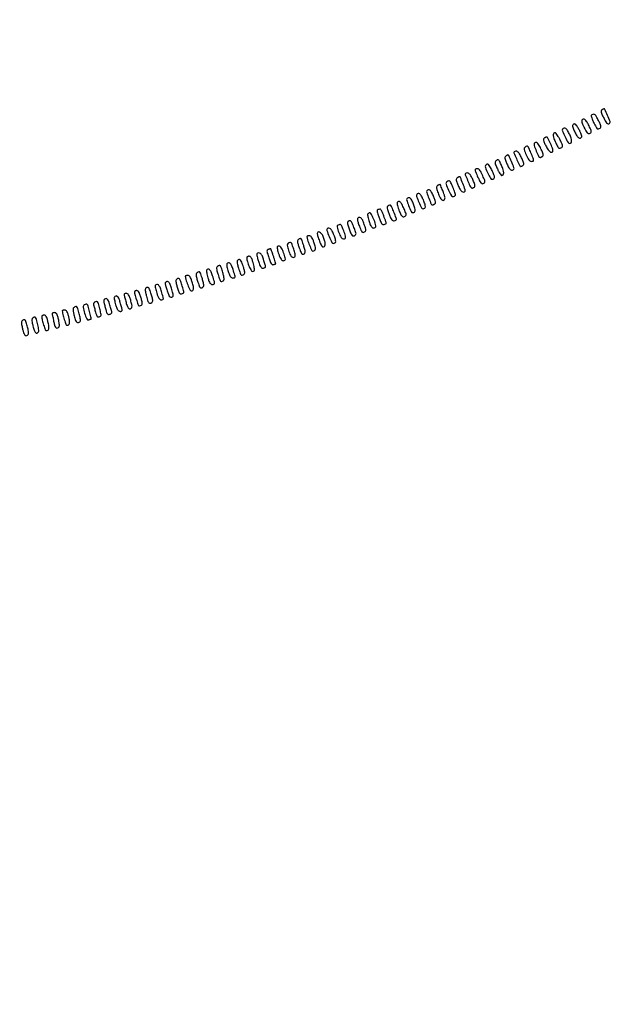
# Model space of a CAD drawing. Extents: x 502 to 25399, y 2335 to 11055.
# Drawn here: x 11447 to 11908, y 3131 to 3898 of the extents above; entities that cross this region are included whole.
import ezdxf

# ---------------------------------------------------------------- set-up
doc = ezdxf.new("R2010")
doc.units = 0

msp = doc.modelspace()

# ---------------------------------------------------------------- linework, layer by layer
for points in [[(18416.5, 10585.249907, -0.000007), (15971.079214, 10585.171935, -0.000004), (13045.753359, 10585.146744, -0.000004), (10121.156115, 10585.17193, -0.000007), (7678.171011, 10585.249907), (2312.842021, 10585.5)], [(2313.636125, 10580.5), (7680.068063, 10580.750093, -0.000007), (10123.352228, 10580.828069, -0.000004), (13047.887013, 10580.853256, -0.000004), (15972.87028, 10580.828066, -0.000007), (18417.653684, 10580.750093)]]:
    msp.add_lwpolyline(points, format="xyb")
for points in [[(11893.294466, 3824.352541, 0.286876), (11892.901495, 3823.809358, 0.077414), (11892.998056, 3822.701858, 0.041641), (11893.577117, 3820.98173, 0.012005), (11894.752784, 3818.431489, 0.006105), (11896.656676, 3814.666514, 0.09023), (11897.561347, 3813.501747, 0.253073), (11898.478054, 3813.282542, 0.076128), (11899.836526, 3813.877806, 0.185267), (11900.353153, 3814.572464, 0.121008), (11900.385726, 3815.58234, 0.054501), (11899.866819, 3817.161419, 0.010658), (11898.56968, 3819.862493, 0.009226), (11896.822111, 3823.158863, 0.090169), (11895.827883, 3824.37391, 0.198934), (11894.792944, 3824.708199, 0.076508)], [(11901.163474, 3828.122194, 0.185267), (11900.646847, 3827.427536, 0.121008), (11900.614274, 3826.41766, 0.054501), (11901.133181, 3824.838581, 0.010658), (11902.43032, 3822.137507, 0.016011), (11904.182305, 3818.938449, 0.086859), (11905.461336, 3817.439333, 0.250265), (11906.513904, 3817.225184, 0.183902), (11907.476828, 3817.962507, 0.238679), (11907.567992, 3819.032665, 0.005701), (11905.585835, 3823.786882, 0.005054), (11903.485477, 3828.534446, 0.312009), (11902.733154, 3828.984687, 0.103398), (11902.5856, 3828.943589, 0.006182), (11902.175885, 3828.725013, 0.00907), (11901.692426, 3828.447833, 0.006559)], [(11879.023648, 3817.014616, 0.154218), (11878.416825, 3816.310328, 0.141631), (11878.298478, 3815.359132, 0.060443), (11878.728109, 3813.85569, 0.009736), (11879.969003, 3811.066181, 0.026867), (11881.60677, 3808.008584, 0.099009), (11883.082397, 3806.401709, 0.229429), (11884.377008, 3806.166764, 0.188614), (11885.512163, 3807.019681, 0.20815), (11885.607372, 3807.6803, 0.022307), (11885.121346, 3809.187652, 0.024476), (11884.340889, 3811.005857, 0.0173), (11883.296763, 3812.968116, 0.013956), (11881.83486, 3815.344498, 0.058369), (11880.760127, 3816.630811, 0.123329), (11879.863416, 3817.135633, 0.208156)], [(11885.523172, 3820.037493, 0.199741), (11885.421116, 3819.402195, 0.019887), (11885.848187, 3817.887267, 0.02259), (11886.536593, 3816.056791, 0.016035), (11887.464944, 3814.06918, 0.016381), (11888.716506, 3811.787889, 0.051113), (11889.756623, 3810.381177, 0.089586), (11890.667781, 3809.683778, 0.213403), (11891.500789, 3809.638676, 0.117921), (11892.549733, 3810.358094, 0.212344), (11892.868273, 3811.331036, 0.079117), (11892.436834, 3812.953007, 0.008593), (11890.800734, 3816.473249, 0.029862), (11889.267025, 3819.202585, 0.101631), (11887.848168, 3820.653483, 0.221607), (11886.599785, 3820.852169, 0.186852)], [(11864.25, 3810.275245, 0.198198), (11863.33781, 3809.457035, 0.143532), (11863.113483, 3808.094827, 0.066732), (11863.678359, 3805.929343, 0.015956), (11865.199266, 3802.526751, 0.00805), (11866.782059, 3799.398054, 0.105266), (11867.6098, 3798.4037, 0.24927), (11868.486123, 3798.245827, 0.06374), (11869.835792, 3798.877352, 0.198737), (11870.337998, 3799.590603, 0.113818), (11870.332069, 3800.659836, 0.051017), (11869.747279, 3802.34429, 0.010053), (11868.335792, 3805.220618, 0.018108), (11867.117527, 3807.385778, 0.032779), (11865.946057, 3809.046768, 0.037304), (11864.919814, 3810.138757, 0.277208)], [(11870.523172, 3813.037493, 0.244872), (11870.41476, 3811.560761, 0.012632), (11872.482086, 3807.079963, 0.012139), (11874.773714, 3802.697544, 0.272647), (11875.957829, 3802, 0.22275), (11877.097077, 3802.534033, 0.175511), (11877.5654, 3803.830575, 0.082846), (11877.196794, 3806.028366, 0.026643), (11875.951749, 3809.103019, 0.028258), (11874.368901, 3812.038448, 0.098468), (11872.912247, 3813.610435, 0.223315), (11871.632118, 3813.853628, 0.193756)], [(11848.436331, 3801.896981, 0.228609), (11848.289346, 3800.489862, 0.011376), (11850.007713, 3796.035277, 0.010251), (11851.928906, 3791.632056, 0.299861), (11852.920937, 3791.015313, 0.081051), (11853.228236, 3791.073835, 0.018283), (11853.722505, 3791.274987, 0.018486), (11854.28236, 3791.552386, 0.01699), (11854.836526, 3791.877806, 0.185267), (11855.353153, 3792.572464, 0.121008), (11855.385726, 3793.58234, 0.054501), (11854.866819, 3795.161419, 0.010658), (11853.56968, 3797.862493, 0.015785), (11851.784863, 3801.124999, 0.093403), (11850.509491, 3802.583765, 0.266697), (11849.4429, 3802.739345, 0.161586)], [(11856.163474, 3806.122194, 0.185267), (11855.646847, 3805.427536, 0.121008), (11855.614274, 3804.41766, 0.054501), (11856.133181, 3802.838581, 0.010658), (11857.43032, 3800.137507, 0.036693), (11859.278056, 3797.071562, 0.093562), (11861.136598, 3795.274845, 0.303363), (11862.369668, 3795.283692, 0.248574), (11863, 3796.473249, 0.099509), (11862.623597, 3798.345817, 0.010831), (11860.826993, 3802.386345, 0.006142), (11858.814553, 3806.527673, 0.29134), (11858.050734, 3806.984687, 0.082865), (11857.75542, 3806.926927, 0.017543), (11857.269174, 3806.725013, 0.017913), (11856.715558, 3806.447623, 0.016161)], [(11832.711539, 3795.378205, 0.302466), (11832.559523, 3794.620363, 0.004329), (11834.43819, 3790.153657, 0.009703), (11836.331994, 3785.982512, 0.070784), (11837.545298, 3784.158336, 0.246327), (11837.757644, 3784.078532, 0.037953), (11838.213804, 3784.170723, 0.035007), (11838.779849, 3784.374319, 0.023741), (11839.393192, 3784.680289, 0.139468), (11840.08844, 3785.378261, 0.163843), (11840.256221, 3786.29252, 0.064368), (11839.844063, 3787.771026, 0.008361), (11838.514199, 3790.771953, 0.027593), (11836.90958, 3793.7873, 0.089142), (11835.415406, 3795.483968, 0.177405), (11834.022236, 3795.945346, 0.190777)], [(11841.230944, 3799.163893, 0.32678), (11840.530628, 3797.377227, 0.038934), (11842.017759, 3793.118355, 0.03881), (11844.1863, 3789.066015, 0.255837), (11846.133325, 3788, 0.100723), (11847.409835, 3788.259783, 0.313827), (11847.852235, 3788.963743, 0.081581), (11847.53089, 3790.472023, 0.005052), (11845.815986, 3794.730674, 0.007123), (11844.262869, 3798.331938, 0.095493), (11843.440144, 3799.504519, 0.260952), (11842.55546, 3799.738013, 0.07843)], [(11818.871516, 3788.802232, 0.093804), (11818.074568, 3787.873545, 0.159629), (11817.86773, 3786.881522, 0.069852), (11818.24605, 3785.40304, 0.008078), (11819.602021, 3782.25, 0.015565), (11820.582168, 3780.238555, 0.022872), (11821.576753, 3778.542188, 0.019634), (11822.482168, 3777.261213, 0.233154), (11823.01189, 3777, 0.250291), (11824.119062, 3777.591273, 0.155451), (11824.537981, 3779.040725, 0.073094), (11824.110435, 3781.487232, 0.024188), (11822.797942, 3784.898359, 0.009089), (11821.429434, 3787.852252, 0.084261), (11820.614251, 3788.993741, 0.24452), (11819.832691, 3789.237982, 0.125094)], [(11826.163137, 3792.121986, 0.170004), (11825.615629, 3791.429576, 0.119856), (11825.521989, 3790.433137, 0.054895), (11825.929726, 3788.866113, 0.010506), (11827.036281, 3786.137299, 0.029049), (11828.566736, 3783.081678, 0.098785), (11830.027206, 3781.414332, 0.226302), (11831.335261, 3781.136344, 0.197905), (11832.476828, 3781.962507, 0.238679), (11832.567992, 3783.032665, 0.005701), (11830.585835, 3787.786882, 0.005054), (11828.485477, 3792.534446, 0.312009), (11827.733154, 3792.984687, 0.103403), (11827.585594, 3792.943586, 0.00618), (11827.175786, 3792.724952, 0.009068), (11826.692218, 3792.447705, 0.006557)], [(11794.750875, 3778.417542, 0.29735), (11794.579172, 3777.60136, 0.005098), (11796.355949, 3773.164409, 0.009902), (11798.175918, 3768.987252, 0.088908), (11799.312747, 3767.353919, 0.174296), (11799.622988, 3767.20776, 0.061663), (11800.121305, 3767.221727, 0.052021), (11800.712178, 3767.375841, 0.040924), (11801.310851, 3767.658336, 0.153853), (11801.945795, 3768.349832, 0.14579), (11802.086879, 3769.296534, 0.060042), (11801.678183, 3770.823378, 0.009023), (11800.442451, 3773.75, 0.028368), (11798.901201, 3776.752149, 0.088458), (11797.430017, 3778.472539, 0.175564), (11796.046887, 3778.960683, 0.196755)], [(11803.75, 3782.220207, 0.064996), (11802.522882, 3781.791028, 0.311415), (11802.185732, 3781.174974, 0.076041), (11802.489371, 3780.009369, 0.002441), (11804.441089, 3775.537292, 0.013667), (11805.697937, 3772.893146, 0.052904), (11806.68669, 3771.373271, 0.104826), (11807.56819, 3770.661259, 0.212346), (11808.441089, 3770.615767, 0.104923), (11809.527178, 3771.320355, 0.224656), (11809.856632, 3772.239258, 0.076585), (11809.455655, 3773.805745, 0.006331), (11807.75, 3777.665288, 0.017093), (11806.592298, 3779.984624, 0.055926), (11805.613298, 3781.388682, 0.096847), (11804.693687, 3782.098104, 0.169246)], [(11810.436331, 3784.896981, 0.233062), (11810.267961, 3783.141629, 0.020275), (11812.077644, 3778.895324, 0.019496), (11814.218917, 3774.806307, 0.268542), (11815.61192, 3774, 0.166905), (11816.842405, 3774.422518, 0.235925), (11817.333512, 3775.449931, 0.088631), (11816.951426, 3777.3918, 0.015697), (11815.492726, 3780.818301, 0.017989), (11813.841236, 3784.070777, 0.096853), (11812.570517, 3785.582746, 0.267356), (11811.473107, 3785.755663, 0.164206)], [(11780.226885, 3772.161384, 0.337908), (11779.556138, 3770.343978, 0.032285), (11781.342889, 3765.63582, 0.032526), (11783.709994, 3761.222309, 0.35934), (11785.477353, 3760.629683, 0.107586), (11786.532396, 3761.322052, 0.218343), (11786.861669, 3762.236126, 0.071916), (11786.49363, 3763.823936, 0.005628), (11784.866675, 3767.866647, 0.008308), (11783.35572, 3771.338489, 0.099553), (11782.504305, 3772.517216, 0.255004), (11781.584764, 3772.7495, 0.078556)], [(11788.163137, 3775.121986, 0.170004), (11787.615629, 3774.429576, 0.119856), (11787.521989, 3773.433137, 0.054895), (11787.929726, 3771.866113, 0.010506), (11789.036281, 3769.137299, 0.029716), (11790.524615, 3766.17563, 0.088774), (11791.983753, 3764.450886, 0.203178), (11793.266789, 3764.067108, 0.2333), (11794.335361, 3764.75, 0.225759), (11794.447648, 3765.872881, 0.005977), (11792.656621, 3770.684201, 0.005141), (11790.739976, 3775.502509, 0.312251), (11790, 3775.983734, 0.086548), (11789.726437, 3775.927888, 0.016155), (11789.254172, 3775.724672, 0.016867), (11788.711626, 3775.447445, 0.014708)], [(11764.568425, 3765.110714, 0.225941), (11764.425739, 3763.808717, 0.008907), (11766.129742, 3759.184827, 0.007827), (11768.003319, 3754.581713, 0.307535), (11768.883325, 3754.015313, 0.075951), (11769.201762, 3754.072087, 0.020144), (11769.684795, 3754.258509, 0.019956), (11770.223571, 3754.517783, 0.01934), (11770.745765, 3754.821712, 0.194764), (11771.223635, 3755.490643, 0.098511), (11771.264911, 3756.542726, 0.049192), (11770.838837, 3758.174017, 0.011489), (11769.797296, 3760.806399, 0.026696), (11768.300448, 3763.880589, 0.094172), (11766.900537, 3765.56202, 0.226388), (11765.657123, 3765.870851, 0.206721)], [(11773.25, 3769.337719, 0.179492), (11772.351769, 3768.519644, 0.145512), (11772.106777, 3767.230966, 0.065469), (11772.596715, 3765.15606, 0.013461), (11774.028136, 3761.6693, 0.017586), (11775.067258, 3759.527129, 0.060952), (11775.946361, 3758.26546, 0.113872), (11776.768514, 3757.686283, 0.190598), (11777.602526, 3757.677717, 0.101329), (11778.22739, 3758.076805, 0.113804), (11778.61399, 3758.674917, 0.095301), (11778.74003, 3759.470309, 0.053309), (11778.603439, 3760.44389, 0.02692), (11777.883962, 3762.771977, 0.00846), (11776.563341, 3766.172005, 0.002187), (11775.078679, 3769.765696, 0.392683), (11774.73658, 3769.921053, 0.011942), (11774.585508, 3769.866597, 0.001022), (11774.202308, 3769.717133, 0.001351), (11773.745996, 3769.536652, 0.001047)], [(11741.498142, 3755.996994, 0.17663), (11741.348409, 3755.27293, 0.020576), (11741.660703, 3753.621334, 0.022687), (11742.220809, 3751.623902, 0.016701), (11743.01365, 3749.466368, 0.009757), (11744.322874, 3746.413023, 0.079808), (11745.156335, 3745.15155, 0.20765), (11745.999992, 3744.776643, 0.125678), (11747.078867, 3745.042209, 0.078563), (11748.075119, 3745.796739, 0.210568), (11748.374214, 3746.614285, 0.081118), (11748.076799, 3747.906412, 0.006235), (11746.682049, 3751.199938, 0.019869), (11745.053124, 3754.548211, 0.083095), (11743.686966, 3756.314571, 0.227341), (11742.525245, 3756.673395, 0.220921)], [(11749.360151, 3759.37005, 0.385511), (11748.760909, 3758.125843, 0.019233), (11750.334933, 3753.46258, 0.019592), (11752.283407, 3748.894409, 0.289392), (11753.690983, 3748.001982, 0.174941), (11754.903336, 3748.437276, 0.205543), (11755.456813, 3749.515454, 0.090232), (11755.238104, 3751.47505, 0.020793), (11754.147895, 3754.630031, 0.015036), (11752.834146, 3757.699979, 0.089231), (11751.834765, 3759.12254, 0.183039), (11750.75564, 3759.602274, 0.111027)], [(11756.678351, 3762.25, 0.223906), (11756.531364, 3760.615685, 0.014919), (11758.32741, 3756.127892, 0.013733), (11760.385276, 3751.733751, 0.283592), (11761.574904, 3751, 0.164751), (11762.854593, 3751.433424, 0.222753), (11763.410115, 3752.502278, 0.091061), (11763.128281, 3754.492714, 0.017898), (11761.857267, 3757.889286, 0.0302), (11760.420588, 3760.831459, 0.089318), (11758.990003, 3762.554966, 0.206791), (11757.727303, 3762.934531, 0.23539)], [(11718.486113, 3746.977531, 0.162262), (11718.328406, 3746.309562, 0.019688), (11718.525468, 3744.793262, 0.021721), (11718.920463, 3742.958471, 0.016302), (11719.507463, 3740.977531, 0.017461), (11720.417451, 3738.527304, 0.061648), (11721.2411, 3737.06739, 0.104511), (11722.127574, 3736.280862, 0.130092), (11723.188775, 3736, 0.203059), (11724.339874, 3736.487587, 0.215836), (11724.751946, 3737.636735, 0.068678), (11724.247354, 3739.914763, 0.010164), (11722.515628, 3744.308355, 0.027601), (11721.390259, 3746.632306, 0.120476), (11720.360922, 3747.746232, 0.266769), (11719.399685, 3747.807498, 0.140788)], [(11726.312995, 3750.358718, 0.263776), (11725.876991, 3749.80642, 0.073849), (11725.871244, 3748.664656, 0.039944), (11726.279975, 3746.855907, 0.010824), (11727.214458, 3744.070893, 0.011716), (11728.380677, 3741.053513, 0.061265), (11729.255621, 3739.506162, 0.134781), (11730.125457, 3738.822891, 0.16489), (11731.151463, 3738.749859, 0.048854), (11732.464528, 3739.234245, 0.296511), (11732.82144, 3739.825299, 0.079253), (11732.612963, 3740.901017, 0.002105), (11730.928151, 3745.462487, 0.008132), (11729.521015, 3749.044787, 0.091581), (11728.696244, 3750.32252, 0.224187), (11727.755039, 3750.691764, 0.080046)], [(11734.218433, 3753.156161, 0.186816), (11733.704246, 3752.459738, 0.099918), (11733.631113, 3751.376962, 0.048215), (11734.028011, 3749.667154, 0.01026), (11735.062024, 3746.789568, 0.012278), (11736.255342, 3743.886838, 0.064755), (11737.144515, 3742.416591, 0.139361), (11738.033181, 3741.781354, 0.150993), (11739.09359, 3741.734725, 0.042001), (11740.460622, 3742.217881, 0.304386), (11740.810253, 3742.780339, 0.081002), (11740.60853, 3743.79397, 0.001847), (11738.861217, 3748.411016, 0.007461), (11737.347914, 3752.195369, 0.095077), (11736.506933, 3753.46533, 0.262976), (11735.585428, 3753.732303, 0.083474)], [(11703.218433, 3741.156161, 0.189107), (11702.705903, 3740.455513, 0.098506), (11702.638484, 3739.358537, 0.047538), (11703.044657, 3737.623828, 0.01012), (11704.094799, 3734.703919, 0.009635), (11705.360254, 3731.578855, 0.074125), (11706.186699, 3730.236932, 0.199237), (11707.013448, 3729.809152, 0.144892), (11708.039098, 3730.020925, 0.093052), (11708.967015, 3730.766653, 0.193981), (11709.258289, 3731.630938, 0.072895), (11708.968243, 3733.03524, 0.006213), (11707.662732, 3736.486497, 0.005751), (11706.109694, 3740.312853, 0.091153), (11705.344898, 3741.48306, 0.273472), (11704.509779, 3741.719797, 0.077096)], [(11711.124077, 3744.094501, 0.141214), (11710.513963, 3743.409076, 0.130506), (11710.338323, 3742.481885, 0.059847), (11710.621609, 3741.023698, 0.010368), (11711.539361, 3738.363158, 0.007056), (11713.042158, 3734.454036, 0.075956), (11713.900915, 3732.997566, 0.237612), (11714.780149, 3732.605077, 0.127397), (11715.943654, 3732.965176, 0.107526), (11716.62066, 3733.618769, 0.144955), (11716.871634, 3734.42764, 0.071273), (11716.710625, 3735.665411, 0.01178), (11716.008534, 3737.974141, 0.017727), (11714.697067, 3741.520343, 0.071091), (11713.527532, 3743.509036, 0.158268), (11712.362839, 3744.277617, 0.211121)], [(11678.995054, 3731.75, 0.061985), (11679.08466, 3731.005964, 0.00811), (11679.495153, 3729.462183, 0.00933), (11680.048404, 3727.639934, 0.007685), (11680.704463, 3725.717004, 0.019012), (11681.564114, 3723.578276, 0.052638), (11682.376529, 3722.176901, 0.086638), (11683.16832, 3721.41312, 0.203186), (11683.959409, 3721.257992, 0.242383), (11684.924774, 3722.04324, 0.115641), (11685.22252, 3723.66045, 0.063507), (11684.782064, 3726.151133, 0.02348), (11683.561616, 3729.506775, 0.067761), (11682.337653, 3731.590511, 0.112415), (11680.760626, 3732.867086, 0.261702), (11679.57458, 3732.80141, 0.255235)], [(11686.830334, 3735.497, 0.288704), (11686.5157, 3734.11132, 0.013273), (11688.324574, 3729.383136, 0.013268), (11690.381772, 3724.757519, 0.289123), (11691.582295, 3724, 0.157529), (11692.830697, 3724.403327, 0.221677), (11693.392984, 3725.4097, 0.091711), (11693.184824, 3727.299768, 0.017412), (11692.065962, 3730.593968, 0.032145), (11690.760019, 3733.467956, 0.082037), (11689.371416, 3735.277678, 0.157327), (11688.035083, 3735.907629, 0.232512)], [(11695.330142, 3738.364433, 0.367226), (11694.536254, 3736.836779, 0.037391), (11695.836212, 3732.62478, 0.036631), (11697.794261, 3728.543553, 0.268763), (11699.595426, 3727.5, 0.156983), (11700.714713, 3727.860297, 0.251759), (11701.144806, 3728.740115, 0.072443), (11700.804801, 3730.575049, 0.007396), (11699.315548, 3734.75, 0.010087), (11698.218878, 3737.514914, 0.109534), (11697.530013, 3738.488094, 0.2248), (11696.699107, 3738.740011, 0.060018)], [(11656.246385, 3724.173436, 0.303922), (11655.572348, 3722.64357, 0.032351), (11656.543944, 3718.669592, 0.034182), (11658.063846, 3714.783286, 0.193162), (11659.663572, 3713.298858, 0.145806), (11661.046164, 3713.192416, 0.310464), (11661.747421, 3713.936162, 0.099803), (11661.661541, 3715.843143, 0.015354), (11660.627698, 3719.512131, 0.009624), (11659.404797, 3723.146152, 0.103008), (11658.596792, 3724.466553, 0.265555), (11657.649871, 3724.756592, 0.08616)], [(11664.246385, 3727.173436, 0.166347), (11663.721049, 3726.517684, 0.103472), (11663.582611, 3725.532004, 0.051876), (11663.846943, 3723.995174, 0.011497), (11664.6293, 3721.438749, 0.008248), (11665.972105, 3717.599697, 0.074909), (11666.824389, 3716.04886, 0.228061), (11667.711643, 3715.597832, 0.144856), (11668.851513, 3715.90823, 0.164496), (11669.432786, 3716.610867, 0.108739), (11669.589135, 3717.656316, 0.050087), (11669.302804, 3719.341892, 0.009252), (11668.410532, 3722.366589, 0.006922), (11667.144133, 3726.198246, 0.095496), (11666.416853, 3727.458322, 0.280204), (11665.564364, 3727.731889, 0.082643)], [(11671, 3729.337892, 0.080354), (11671.399161, 3726.870152, 0.016624), (11672.928997, 3722.730239, 0.009735), (11674.71384, 3718.586116, 0.294237), (11675.623605, 3718, 0.176466), (11676.923197, 3718.473408, 0.193372), (11677.552277, 3719.652533, 0.090461), (11677.39955, 3721.759487, 0.023105), (11676.387653, 3725.042361, 0.019342), (11675.47422, 3727.303816, 0.050932), (11674.6002, 3728.815111, 0.07818), (11673.721992, 3729.699045, 0.159483), (11672.802456, 3730, 0.034935), (11672.112091, 3729.951706, 0.053138), (11671.529471, 3729.805506, 0.069326), (11671.129287, 3729.591813, 0.239926)], [(11640.834818, 3719.327009, 0.1488), (11640.026502, 3718.826611, 0.196816), (11639.746805, 3718.016343, 0.061664), (11640.022072, 3716.49893, 0.005764), (11641.198076, 3712.879483, 0.012492), (11642.244421, 3710.0189, 0.048893), (11643.100922, 3708.346677, 0.099926), (11643.892029, 3707.53124, 0.246773), (11644.695045, 3707.436472, -0.007377), (11645.283181, 3707.652261, -0.009203), (11645.835782, 3707.834464, -0.007719), (11646.30272, 3707.971088, -0.067405), (11646.516215, 3708, 0.492566), (11646.615159, 3708.128698, 0.003021), (11646.170061, 3709.7625, 0.008467), (11645.594412, 3711.698945, 0.004949), (11644.842623, 3714, 0.002768), (11644.054242, 3716.292574, 0.004681), (11643.365127, 3718.203425, 0.000924), (11642.747622, 3719.857366, 0.496799), (11642.658196, 3719.883999, -0.081097), (11642.537296, 3719.822453, -0.003141), (11642.057323, 3719.672532, -0.00553), (11641.484286, 3719.504392, -0.003866)], [(11647.754395, 3721.421062, 0.237055), (11647.603279, 3720.964873, 0.014142), (11647.861844, 3719.493187, 0.018801), (11648.301625, 3717.694504, 0.012567), (11648.933155, 3715.671062, 0.017239), (11649.869212, 3713.200204, 0.05496), (11650.723786, 3711.65949, 0.091317), (11651.604539, 3710.801267, 0.148659), (11652.595426, 3710.5, 0.156983), (11653.714713, 3710.860297, 0.251759), (11654.144806, 3711.740115, 0.072443), (11653.804801, 3713.575049, 0.007396), (11652.315548, 3717.75, 0.032717), (11651.208637, 3720.209876, 0.101559), (11650.05541, 3721.605228, 0.194563), (11648.895354, 3721.955664, 0.175376)], [(11617.148487, 3711.09177, 0.164496), (11616.567214, 3710.389133, 0.108739), (11616.410865, 3709.343684, 0.050087), (11616.697196, 3707.658108, 0.009252), (11617.589468, 3704.633411, 0.006922), (11618.855867, 3700.801754, 0.095496), (11619.583147, 3699.541678, 0.280204), (11620.435636, 3699.268111, 0.082643), (11621.753615, 3699.826564, 0.166347), (11622.278951, 3700.482316, 0.103472), (11622.417389, 3701.467996, 0.051876), (11622.153057, 3703.004826, 0.011497), (11621.3707, 3705.561251, 0.008248), (11620.027895, 3709.400303, 0.074909), (11619.175611, 3710.95114, 0.228061), (11618.288357, 3711.402168, 0.144856)], [(11624, 3712.678139, 0.074463), (11624.431341, 3709.797856, 0.030373), (11625.822566, 3706.079564, 0.023263), (11627.507367, 3702.723652, 0.327356), (11628.66448, 3702.198179, 0.119619), (11629.651501, 3702.668349, 0.216799), (11630.041815, 3703.45388, 0.066369), (11629.891461, 3704.977169, 0.004991), (11628.897666, 3709.022225, 0.017669), (11628.195861, 3711.40682, 0.058443), (11627.502205, 3712.886705, 0.1002), (11626.730238, 3713.70742, 0.155296), (11625.81095, 3714, 0.071318), (11625.118883, 3713.900782, 0.086651), (11624.531967, 3713.611703, 0.100328), (11624.139587, 3713.182218, 0.135901)], [(11632.334233, 3716.361411, 0.264977), (11631.903142, 3715.815146, 0.069364), (11631.889762, 3714.6559, 0.0388), (11632.268259, 3712.83117, 0.010899), (11633.139537, 3710.052826, 0.0108), (11634.282875, 3706.893992, 0.067344), (11635.110917, 3705.390322, 0.155815), (11635.980488, 3704.764524, 0.143583), (11637.083347, 3704.732047, 0.060265), (11637.99618, 3705.092588, 0.155333), (11638.482002, 3705.597586, 0.143311), (11638.608329, 3706.31982, 0.048575), (11638.385192, 3707.373965, 0.006667), (11636.420194, 3713.32337, 0.065147), (11635.241497, 3715.68785, 0.197657), (11633.997142, 3716.517333, 0.146618)], [(11585.156846, 3701.118098, 0.160082), (11584.568382, 3700.402816, 0.109833), (11584.407823, 3699.355863, 0.050532), (11584.692649, 3697.672308, 0.009198), (11585.589468, 3694.633411, 0.006927), (11586.853234, 3690.809859, 0.094524), (11587.580273, 3689.544644, 0.279231), (11588.429302, 3689.266903, 0.084567), (11589.732648, 3689.813606, 0.182092), (11590.248387, 3690.499604, 0.08631), (11590.374115, 3691.615227, 0.044228), (11590.110614, 3693.378184, 0.010097), (11589.343301, 3696.298293, 0.007631), (11588.177532, 3700.170688, 0.102232), (11587.454877, 3701.458283, 0.285456), (11586.567204, 3701.73237, 0.077217)], [(11592.614311, 3703.18496, 0.168358), (11592.487884, 3702.619559, 0.013545), (11592.705036, 3701.086256, 0.017086), (11593.084982, 3699.230459, 0.012261), (11593.630515, 3697.18496, 0.016437), (11594.46728, 3694.643133, 0.058946), (11595.237961, 3693.120864, 0.103061), (11596.074262, 3692.295211, 0.14439), (11597.075221, 3692, 0.08053), (11598.390061, 3692.213151, 0.312911), (11598.858374, 3692.838414, 0.081745), (11598.683844, 3694.207512, 0.003861), (11597.317378, 3698.662108, 0.029234), (11596.138269, 3701.758803, 0.095959), (11594.883742, 3703.540076, 0.237436), (11593.69069, 3703.908645, 0.215918)], [(11601.156846, 3706.118098, 0.160082), (11600.568382, 3705.402816, 0.109833), (11600.407823, 3704.355863, 0.050532), (11600.692649, 3702.672308, 0.009198), (11601.589468, 3699.633411, 0.006943), (11602.846606, 3695.830299, 0.092138), (11603.573129, 3694.552202, 0.2766), (11604.413537, 3694.263927, 0.08953), (11605.681265, 3694.781849, 0.194182), (11606.161004, 3695.452741, 0.075399), (11606.261649, 3696.611083, 0.041304), (11605.995876, 3698.413428, 0.010625), (11605.266703, 3701.266537, 0.007161), (11604.116656, 3705.180537, 0.10102), (11603.417201, 3706.45644, 0.289772), (11602.550731, 3706.72816, 0.076318)], [(11608.486113, 3707.977531, 0.162262), (11608.328406, 3707.309562, 0.019688), (11608.525468, 3705.793262, 0.021721), (11608.920463, 3703.958471, 0.016302), (11609.507463, 3701.977531, 0.018088), (11610.395249, 3699.596228, 0.057451), (11611.220323, 3698.113551, 0.094897), (11612.08787, 3697.290651, 0.143413), (11613.080367, 3697, 0.080911), (11614.391363, 3697.213547, 0.312707), (11614.858665, 3697.838949, 0.081553), (11614.683508, 3699.208693, 0.003858), (11613.317378, 3703.662108, 0.028639), (11612.108598, 3706.848113, 0.105855), (11610.846856, 3708.57568, 0.260012), (11609.625876, 3708.849102, 0.184234)], [(11561.708426, 3694.210786, 0.077066), (11560.992268, 3693.941769, 0.122092), (11560.517848, 3693.494328, 0.126755), (11560.318042, 3692.8904, 0.086773), (11560.394666, 3692.168669, 0.00016), (11560.655701, 3691.258162, 0.000038), (11561.091099, 3689.741734, 0.000039), (11561.591624, 3687.999496, 0.000039), (11562.094528, 3686.25, 0.041424), (11563.043635, 3683.749644, 0.117176), (11564.208277, 3682.306119, 0.24136), (11565.380439, 3682.086796, 0.184174), (11566.433335, 3682.892135, 0.172015), (11566.565621, 3683.504136, 0.014813), (11566.310924, 3685.108449, 0.018179), (11565.869592, 3687.050798, 0.013085), (11565.242352, 3689.184251, 0.01374), (11564.282639, 3691.900854, 0.061503), (11563.489798, 3693.387561, 0.125535), (11562.671682, 3694.088283, 0.167542)], [(11569.318735, 3696.218151, 0.191227), (11568.837441, 3695.553127, 0.077188), (11568.729839, 3694.417966, 0.04216), (11568.985377, 3692.653603, 0.010841), (11569.697842, 3689.860845, 0.011508), (11570.603705, 3686.874128, 0.068411), (11571.317191, 3685.412435, 0.158968), (11572.10895, 3684.791849, 0.152483), (11573.129107, 3684.744013, 0.062989), (11574.430706, 3685.26629, 0.265001), (11574.851162, 3685.95936, 0.080024), (11574.681289, 3687.233907, 0.003289), (11573.317378, 3691.662108, 0.007462), (11572.122097, 3695.265516, 0.096579), (11571.412641, 3696.48257, 0.276512), (11570.583241, 3696.749093, 0.084655)], [(11576, 3698.337892, 0.080354), (11576.399161, 3695.870152, 0.016624), (11577.928997, 3691.730239, 0.009735), (11579.71384, 3687.586116, 0.294237), (11580.623605, 3687, 0.161731), (11581.823912, 3687.398681, 0.208029), (11582.394858, 3688.397667, 0.083865), (11582.282761, 3690.317385, 0.014873), (11581.369485, 3693.81504, 0.016437), (11580.53272, 3696.356867, 0.058946), (11579.762039, 3697.879136, 0.103061), (11578.925738, 3698.704789, 0.14439), (11577.924779, 3699, 0.032661), (11577.187469, 3698.951785, 0.05022), (11576.565404, 3698.805506, 0.064861), (11576.135681, 3698.592144, 0.25013)], [(11537.708426, 3687.210786, 0.077066), (11536.992268, 3686.941769, 0.122092), (11536.517848, 3686.494328, 0.126755), (11536.318042, 3685.8904, 0.086773), (11536.394666, 3685.168669, 0.001927), (11538.615155, 3677.525517, 0.058929), (11539.395898, 3675.700867, 0.313202), (11540.300415, 3675.273142, 0.100399), (11541.764861, 3675.833514, 0.176406), (11542.292653, 3676.51923, 0.096866), (11542.414313, 3677.5852, 0.047822), (11542.116274, 3679.270257, 0.010315), (11541.264861, 3682.110318, 0.013471), (11540.29262, 3684.869057, 0.060856), (11539.494476, 3686.375079, 0.125), (11538.67375, 3687.085083, 0.169081)], [(11545.318735, 3689.218151, 0.194182), (11544.838996, 3688.547259, 0.075399), (11544.738351, 3687.388917, 0.041304), (11545.004124, 3685.586572, 0.010625), (11545.733297, 3682.733463, 0.007161), (11546.883344, 3678.819463, 0.10102), (11547.582799, 3677.54356, 0.289772), (11548.449269, 3677.27184, 0.076318), (11549.843154, 3677.881902, 0.160082), (11550.431618, 3678.597184, 0.109833), (11550.592177, 3679.644137, 0.050532), (11550.307351, 3681.327692, 0.009198), (11549.410532, 3684.366589, 0.006943), (11548.153394, 3688.169701, 0.092138), (11547.426871, 3689.447798, 0.2766), (11546.586463, 3689.736073, 0.08953)], [(11552.599481, 3691.160963, 0.172216), (11552.474871, 3690.583385, 0.014464), (11552.71806, 3689.05236, 0.017908), (11553.136913, 3687.199006, 0.01286), (11553.731338, 3685.160963, 0.017655), (11554.599346, 3682.74422, 0.052651), (11555.418383, 3681.191252, 0.085817), (11556.262075, 3680.306678, 0.160824), (11557.190874, 3680, 0.080096), (11558.424428, 3680.198882, 0.31345), (11558.862851, 3680.783334, 0.076718), (11558.710099, 3682.082441, 0.003182), (11557.429042, 3686.596093, 0.032099), (11556.287909, 3689.750749, 0.100917), (11554.999833, 3691.584262, 0.241805), (11553.741499, 3691.949823, 0.209343)], [(11505.21613, 3678.154738, 0.089708), (11504.762118, 3677.736547, 0.076142), (11504.451719, 3677.162261, 0.076482), (11504.328388, 3676.523946, 0.092007), (11504.416758, 3675.92005, -0.012044), (11504.668726, 3675.1189, -0.002494), (11505.070847, 3673.69716, -0.002619), (11505.521025, 3672.041035, -0.002467), (11505.963086, 3670.346877, 0.017904), (11506.588794, 3668.219949, 0.087708), (11507.183809, 3667.122672, 0.169791), (11507.910352, 3666.66456, 0.12108), (11508.880131, 3666.678905, 0.108451), (11509.860362, 3667.179095, 0.209497), (11510.251596, 3667.94952, 0.070349), (11510.131242, 3669.385684, 0.005673), (11509.244606, 3673.082027, 0.007654), (11508.177249, 3677.061087, 0.098764), (11507.478337, 3678.422556, 0.288922), (11506.597447, 3678.731297, 0.085205)], [(11512.555773, 3680.090242, 0.082408), (11512.373074, 3679.644677, 0.044166), (11512.292001, 3679.054029, 0.042423), (11512.315245, 3678.420271, 0.051313), (11512.447384, 3677.840242, -0.012016), (11512.686508, 3677.073998, -0.002312), (11513.079843, 3675.673716, -0.002461), (11513.523274, 3674.035182, -0.002266), (11513.963086, 3672.346877, 0.016861), (11514.609335, 3670.133084, 0.096799), (11515.20389, 3669.07201, 0.184534), (11515.960353, 3668.656691, 0.098545), (11517.040501, 3668.720842, 0.063655), (11517.858374, 3669.050281, 0.109534), (11518.404031, 3669.536886, 0.125825), (11518.647303, 3670.156711, 0.100791), (11518.591802, 3670.873965, 0.000273), (11518.336461, 3671.766388, 0.000063), (11517.904926, 3673.27079, 0.000065), (11517.407383, 3675.003635, 0.000063), (11516.905472, 3676.75, 0.041361), (11515.95431, 3679.256723, 0.118192), (11514.78875, 3680.696216, 0.242935), (11513.614019, 3680.907844, 0.181666)], [(11520.614311, 3682.18496, 0.168358), (11520.487884, 3681.619559, 0.013545), (11520.705036, 3680.086256, 0.017086), (11521.084982, 3678.230459, 0.012261), (11521.630515, 3676.18496, 0.016064), (11522.479973, 3673.598085, 0.061569), (11523.249846, 3672.091406, 0.109399), (11524.098678, 3671.28867, 0.135715), (11525.142608, 3671, 0.053516), (11526.039083, 3671.096226, 0.164846), (11526.554943, 3671.405877, 0.181385), (11526.747586, 3671.942666, 0.067137), (11526.626908, 3672.75, -0.004173), (11526.361126, 3673.695229, -0.001059), (11525.945671, 3675.234375, -0.00108), (11525.478626, 3676.994531, -0.001092), (11525.020976, 3678.75, 0.047298), (11524.124856, 3681.225158, 0.117231), (11522.927055, 3682.72073, 0.231444), (11521.697994, 3682.979139, 0.194803)], [(11528.373092, 3683.25, -0.004173), (11528.638874, 3682.304771, -0.001059), (11529.054329, 3680.765625, -0.00108), (11529.521374, 3679.005469, -0.001092), (11529.979024, 3677.25, 0.026842), (11530.512439, 3675.564559, 0.042934), (11531.163269, 3674.203351, 0.052652), (11531.848258, 3673.277591, 0.210157), (11532.479527, 3673, 0.145477), (11533.773255, 3673.384553, 0.219185), (11534.38933, 3674.36416, 0.089201), (11534.298045, 3676.261359, 0.014787), (11533.369485, 3679.81504, 0.016064), (11532.520027, 3682.401915, 0.061569), (11531.750154, 3683.908594, 0.109399), (11530.901322, 3684.71133, 0.135715), (11529.857392, 3685, 0.053516), (11528.960917, 3684.903774, 0.164846), (11528.445057, 3684.594123, 0.181385), (11528.252414, 3684.057334, 0.067137)], [(11480, 3671.44282, 0.06213), (11480.234368, 3669.56398, 0.008028), (11481.294136, 3665.647383, 0.0059), (11482.486854, 3661.681114, 0.108962), (11483.13596, 3660.55, 0.102899), (11483.5734, 3660.232613, 0.127605), (11484.067612, 3660.14841, 0.110831), (11484.593308, 3660.314398, 0.064789), (11485.119139, 3660.719139, 0.135732), (11485.578277, 3661.529319, 0.065557), (11485.715997, 3662.723271, 0.041482), (11485.546442, 3664.430326, 0.013383), (11485.019398, 3666.919139, 0.016302), (11484.326595, 3669.441564, 0.062564), (11483.655844, 3670.9212, 0.113037), (11482.879003, 3671.713262, 0.143467), (11481.900259, 3672, 0.027748), (11481.172154, 3671.959562, 0.043592), (11480.558201, 3671.836328, 0.054028), (11480.127229, 3671.657576, 0.273981)], [(11489.195927, 3674.142251, 0.143471), (11488.610029, 3673.474998, 0.104298), (11488.385729, 3672.507132, 0.053154), (11488.516797, 3670.992597, 0.011342), (11489.081887, 3668.407564, 0.011809), (11490.075048, 3664.696819, 0.081985), (11490.888211, 3663.007994, 0.201349), (11491.869544, 3662.391281, 0.133305), (11493.211867, 3662.527807, 0.145779), (11493.967691, 3663.109486, 0.159393), (11494.248728, 3663.989171, 0.057383), (11494.05687, 3665.559914, 0.006401), (11493.166782, 3669.060589, 0.006111), (11492.019667, 3673.141691, 0.094548), (11491.356561, 3674.431838, 0.296606), (11490.53087, 3674.715409, 0.080011)], [(11497.179255, 3676.131948, 0.297742), (11496.322562, 3674.2488, 0.034593), (11497.388557, 3669.503722, 0.035989), (11499.063885, 3665.080871, 0.394542), (11500.673606, 3664.428245, -0.006345), (11501.266614, 3664.647211, -0.008227), (11501.815945, 3664.832047, -0.006426), (11502.278636, 3664.972779, -0.070722), (11502.470124, 3665, 0.470577), (11502.565237, 3665.114978, 0.002409), (11502.242649, 3666.7625, 0.007643), (11501.822875, 3668.699069, 0.004505), (11501.265269, 3671, 0.0075), (11500.180522, 3675.048854, 0.099236), (11499.477004, 3676.418221, 0.290653), (11498.587163, 3676.725662, 0.083198)], [(11449.064299, 3664.039739, 0.136415), (11448.39666, 3663.3174, 0.112624), (11448.135721, 3662.298058, 0.052586), (11448.265731, 3660.65097, 0.00908), (11448.894374, 3657.58138, 0.017924), (11449.503, 3655.256173, 0.036713), (11450.175676, 3653.497098, 0.04713), (11450.863018, 3652.331561, 0.240423), (11451.512699, 3652, 0.152768), (11452.817855, 3652.408302, 0.192692), (11453.509492, 3653.455508, 0.090579), (11453.552919, 3655.401744, 0.019839), (11452.891354, 3658.698704, 0.010373), (11451.915373, 3662.390544, 0.085846), (11451.16292, 3663.946384, 0.246674), (11450.270674, 3664.394424, 0.134616)], [(11457.141091, 3666.087199, 0.149397), (11456.52441, 3665.384963, 0.103175), (11456.29363, 3664.345119, 0.049109), (11456.437459, 3662.664339, 0.009165), (11457.05858, 3659.62884, 0.028911), (11458.009254, 3656.297313, 0.105358), (11459.144366, 3654.427975, 0.276819), (11460.32443, 3654.094989, 0.190281), (11461.468297, 3654.948704, 0.182332), (11461.723911, 3656.257525, 0.00975), (11460.921628, 3660.490049, 0.012214), (11459.948943, 3664.620868, 0.116829), (11459.10568, 3666.208359, 0.149882), (11458.767237, 3666.416959, 0.079266), (11458.271843, 3666.464967, 0.067131), (11457.70068, 3666.351768, 0.056023)], [(11464, 3667.07629, 0.05709), (11464.328828, 3664.205762, 0.021798), (11465.410293, 3660.323824, 0.013283), (11466.734467, 3656.602387, 0.309988), (11467.612731, 3656, 0.164261), (11468.844791, 3656.415981, 0.18843), (11469.487633, 3657.471393, 0.083369), (11469.503999, 3659.459136, 0.017185), (11468.831479, 3662.90973, 0.016532), (11468.169866, 3665.397638, 0.060085), (11467.514468, 3666.893274, 0.107528), (11466.760752, 3667.706786, 0.153514), (11465.828252, 3668, 0.048551), (11465.128586, 3667.9319, 0.068552), (11464.537049, 3667.72866, 0.088736), (11464.138624, 3667.429007, 0.189456)], [(11472.323317, 3667.75, -0.006347), (11472.577493, 3666.628671, -0.002416), (11472.904408, 3665.059375, -0.002392), (11473.243269, 3663.3506, -0.002928), (11473.543016, 3661.75, 0.054584), (11474.211801, 3659.495143, 0.14542), (11475.264517, 3658.209743, 0.257327), (11476.438479, 3658.101374, 0.152554), (11477.529336, 3659.047467, 0.143103), (11477.717017, 3659.727462, 0.018728), (11477.637539, 3661.242048, 0.020534), (11477.396237, 3663.074358, 0.015863), (11476.988613, 3665.047467, 0.016394), (11476.297155, 3667.563176, 0.068149), (11475.632467, 3668.985734, 0.123546), (11474.836362, 3669.730001, 0.127157), (11473.791851, 3670, 0.055649), (11472.816612, 3669.89112, 0.194958), (11472.307456, 3669.537189, 0.166436), (11472.141935, 3668.884628, 0.03856)]]:
    msp.add_lwpolyline(points, format="xyb", close=True)

doc.saveas('drawing.dxf')
